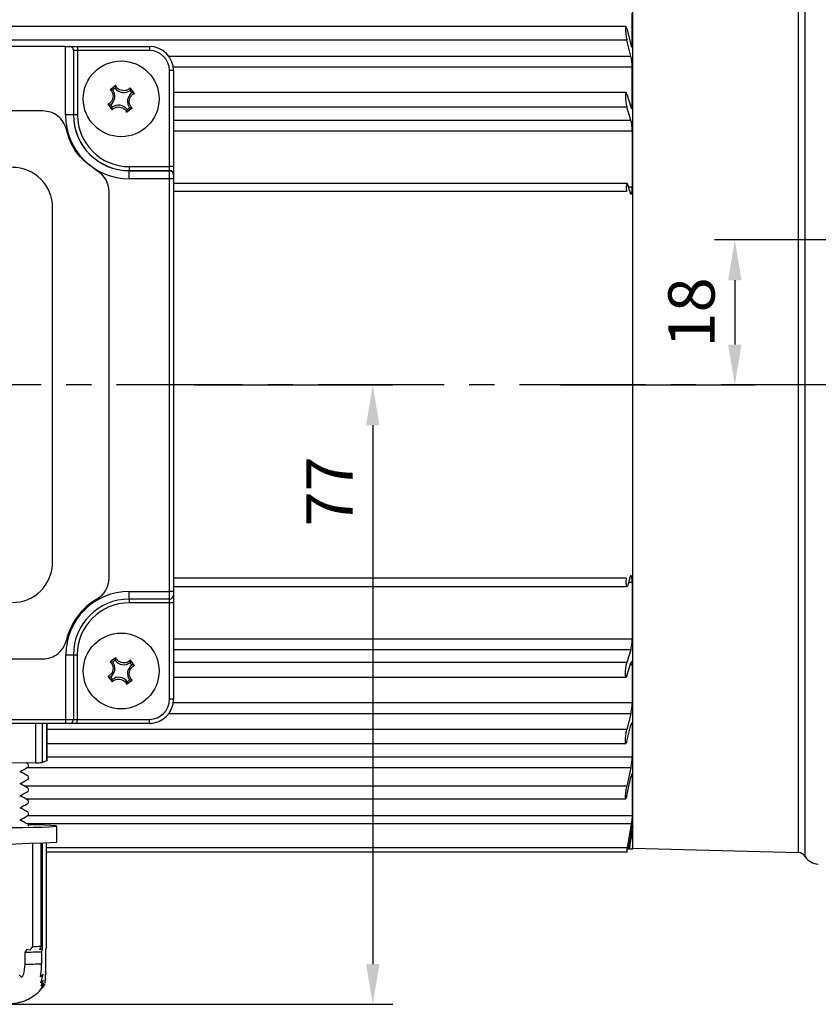
# Model space of a CAD drawing. Extents: x -18 to 700, y -10 to 490.
# Drawn here: x 135 to 234, y 57 to 179 of the extents above; entities that cross this region are included whole.
import ezdxf

# ---------------------------------------------------------------- set-up
doc = ezdxf.new("R2010")
doc.units = 0
doc.header["$LTSCALE"] = 12.5
doc.linetypes.add('CENTER', pattern=[2, 1.25, -0.25, 0.25, -0.25])
doc.layers.get('Defpoints').update_dxf_attribs({"linetype": 'CONTINUOUS'})
for name, color, linetype in [('CEN', 2, 'CENTER'), ('DIM', 3, 'CONTINUOUS'), ('MAIN', 7, 'CONTINUOUS')]:
    doc.layers.add(name, color=color, linetype=linetype)
doc.styles.get("Standard").update_dxf_attribs({"font": 'simplex.shx'})
doc.dimstyles.new('L', dxfattribs={"dimscale": 2.5, "dimtxt": 2.3, "dimasz": 2, "dimexe": 1, "dimexo": 1, "dimgap": 1, "dimtad": 1, "dimdec": 4, "dimdsep": 46, "dimtxsty": 'Standard', "dimcen": 0, "dimclrd": 256, "dimclre": 256, "dimclrt": 256, "dimadec": 0, "dimazin": 0, "dimtfac": 0.6, "dimtdec": 4, "dimtmove": 0, "dimatfit": 3, "dimfxl": 0, "dimtolj": 1, "dimarcsym": 0})

# ---------------------------------------------------------------- blocks, each defined once
blk = doc.blocks.new('*D2')
at = {"layer": 'Defpoints', "color": 0}
for p in [(238.95, 152.17), (199.44, 134.17), (223.58, 134.17)]:
    blk.add_point(p, dxfattribs=at)
at = {"layer": 'DIM', "lineweight": -2}
for p, q in [((236.45, 152.17), (221.08, 152.17)), ((223.58, 147.17), (223.58, 139.17)), ((201.94, 134.17), (226.08, 134.17))]:
    blk.add_line(p, q, dxfattribs=at)
at = {"layer": 'DIM'}
for points in [[(222.75, 147.17), (224.41, 147.17), (223.58, 152.17)], [(222.75, 139.17), (224.41, 139.17), (223.58, 134.17)]]:
    blk.add_solid(points, dxfattribs=at)
at = {"layer": 'DIM', "insert": (215.33, 143.17), "char_height": 5.75, "attachment_point": 2, "rotation": 90}
blk.add_mtext('\\A1;18', dxfattribs=at)
blk = doc.blocks.new('*D35')
at = {"layer": 'Defpoints', "color": 0}
for p in [(153.94, 134.17), (130.82, 57.31), (178.66, 57.31)]:
    blk.add_point(p, dxfattribs=at)
at = {"layer": 'DIM', "lineweight": -2}
for p, q in [((156.44, 134.17), (181.16, 134.17)), ((178.66, 129.17), (178.66, 62.31)), ((133.32, 57.31), (181.16, 57.31))]:
    blk.add_line(p, q, dxfattribs=at)
at = {"layer": 'DIM'}
for points in [[(177.83, 129.17), (179.49, 129.17), (178.66, 134.17)], [(177.83, 62.31), (179.49, 62.31), (178.66, 57.31)]]:
    blk.add_solid(points, dxfattribs=at)
at = {"layer": 'DIM', "insert": (173.28, 120.96), "char_height": 5.75, "attachment_point": 5, "rotation": 90}
blk.add_mtext('\\A1;77', dxfattribs=at)

msp = doc.modelspace()

# ---------------------------------------------------------------- linework, layer by layer
at = {"layer": 'CEN'}
msp.add_line((237.5046, 134.17335), (14.31116, 134.17335), dxfattribs=at)
at = {"layer": 'MAIN'}
for p, q in [((231.4661, 76.13585), (231.4661, 192.21085)), ((232.29087, 134.17335), (232.29087, 192.68526)), ((210.93992, 76.67335), (210.93992, 191.67335)), ((210.85175, 176.37524), (210.85175, 180.32434)), ((210.06675, 178.66042), (76.93992, 178.66042)), ((210.1891, 178.36752), (210.67993, 176.3989)), ((210.1891, 176.95331), (76.93992, 176.95331)), ((140.52359, 176.17335), (83.35624, 176.17335)), ((140.52359, 167.67335), (140.52359, 176.17335)), ((140.52359, 176.17335), (141.0274, 176.17335)), ((141.0274, 176.17335), (142.02741, 176.17335)), ((142.02741, 176.17335), (142.02741, 175.67335)), ((142.02741, 176.17335), (150.93992, 176.17335)), ((150.93992, 176.17335), (150.93992, 175.67335)), ((210.67993, 174.98469), (210.1891, 176.95331)), ((210.68704, 176.37524), (210.85175, 176.37524)), ((141.51978, 175.76034), (141.51978, 167.67335)), ((141.5274, 175.67335), (141.5274, 167.67335)), ((142.02741, 175.67335), (141.5274, 175.67335)), ((142.02741, 175.67335), (142.02741, 167.67335)), ((150.93992, 175.67335), (142.02741, 175.67335)), ((153.33137, 174.98469), (210.67993, 174.98469)), ((210.85175, 173.59496), (153.91015, 173.59496)), ((210.85175, 168.88861), (210.85175, 173.59496)), ((153.43992, 161.26084), (153.43992, 173.17335)), ((153.93992, 173.17335), (153.43992, 173.17335)), ((153.93992, 173.17335), (153.93992, 161.26084)), ((146.76726, 171.31671), (146.07551, 170.80978)), ((146.70009, 171.01046), (146.38777, 170.78158)), ((148.77703, 170.41318), (148.54815, 170.7255)), ((149.08328, 170.346), (148.57635, 171.03776)), ((210.0893, 170.4483), (153.93992, 170.4483)), ((210.1891, 170.26745), (210.67993, 168.67058)), ((145.79656, 169.00069), (146.30349, 168.30894)), ((146.10281, 168.93352), (146.33169, 168.6212)), ((210.1891, 168.62915), (153.93992, 168.62915)), ((210.67993, 167.03228), (210.1891, 168.62915)), ((210.61292, 168.88861), (210.85175, 168.88861)), ((137.72777, 168.17335), (86.15206, 168.17335)), ((141.51978, 167.67335), (140.52359, 167.67335)), ((141.5274, 167.67335), (141.51978, 167.67335)), ((142.02741, 167.67335), (141.5274, 167.67335)), ((148.11257, 168.02999), (148.80433, 168.53691)), ((148.17975, 168.33624), (148.49207, 168.56512)), ((153.93992, 167.03228), (210.67993, 167.03228)), ((210.85175, 165.66777), (153.93992, 165.66777)), ((210.85175, 165.66777), (210.85175, 158.70847)), ((148.43992, 161.26084), (148.43992, 160.76084)), ((148.43992, 161.26084), (153.43992, 161.26084)), ((148.43992, 160.76084), (148.43992, 160.75321)), ((148.43992, 160.76084), (153.43992, 160.76084)), ((148.43992, 159.75702), (148.43992, 160.75321)), ((148.43992, 160.75321), (153.43992, 160.75321)), ((153.43992, 160.76084), (153.43992, 161.26084)), ((153.93992, 161.26084), (153.43992, 161.26084)), ((153.43992, 160.75321), (153.43992, 160.76084)), ((153.43992, 159.75702), (153.43992, 160.75321)), ((153.93992, 161.26084), (153.93992, 160.26084)), ((153.93992, 160.26084), (153.93992, 160.25512)), ((153.93992, 160.25512), (153.93992, 159.75702)), ((153.43992, 159.75702), (148.43992, 159.75702)), ((153.43992, 108.54191), (153.43992, 159.75702)), ((153.93992, 159.75702), (153.43992, 159.75702)), ((153.93992, 159.75702), (153.93992, 108.54191)), ((210.22204, 159.17335), (153.93992, 159.17335)), ((210.49448, 158.28509), (210.35594, 158.88046)), ((145.93992, 110.19963), (145.93992, 158.14707)), ((210.12942, 158.17335), (153.93992, 158.17335)), ((210.85175, 158.70847), (210.39596, 158.70847)), ((138.93992, 112.17335), (138.93992, 156.17335)), ((232.29087, 75.66144), (232.29087, 134.17335)), ((210.12942, 110.17335), (153.93992, 110.17335)), ((210.49448, 110.06161), (210.35594, 109.46624)), ((153.93992, 109.17335), (210.22204, 109.17335)), ((210.85175, 109.63823), (210.39596, 109.63823)), ((210.85175, 109.63823), (210.85175, 102.67893)), ((148.43992, 108.54191), (153.43992, 108.54191)), ((148.43992, 107.5991), (148.43992, 108.54191)), ((153.43992, 107.5991), (148.43992, 107.5991)), ((148.43992, 107.5991), (148.43992, 107.1277)), ((153.43992, 107.5991), (153.43992, 108.54191)), ((153.93992, 108.54191), (153.43992, 108.54191)), ((153.43992, 107.1277), (153.43992, 107.5991)), ((153.93992, 108.54191), (153.93992, 108.07051)), ((153.93992, 108.07051), (153.93992, 107.1277)), ((153.43992, 107.1277), (148.43992, 107.1277)), ((153.93992, 107.1277), (153.43992, 107.1277)), ((153.43992, 95.17335), (153.43992, 107.1277)), ((153.93992, 107.1277), (153.93992, 95.17335)), ((153.93992, 102.67893), (210.85175, 102.67893)), ((140.57136, 92.67335), (140.57136, 100.67335)), ((140.57136, 100.67335), (141.51417, 100.67335)), ((141.51417, 100.67335), (141.51417, 92.67335)), ((141.51417, 100.67335), (141.98557, 100.67335)), ((141.98557, 100.67335), (141.98557, 92.67335)), ((146.76726, 100.31671), (146.07551, 99.80979)), ((210.67993, 101.31442), (153.93992, 101.31442)), ((210.67993, 101.31442), (210.1891, 99.71755)), ((86.15206, 100.17335), (137.72777, 100.17335)), ((146.70009, 100.01046), (146.38777, 99.78158)), ((148.77703, 99.41318), (148.54815, 99.7255)), ((149.08328, 99.34601), (148.57635, 100.03776)), ((210.1891, 99.71755), (153.93992, 99.71755)), ((210.1891, 98.07925), (210.67993, 99.67612)), ((210.85175, 99.45809), (210.61292, 99.45809)), ((210.85175, 99.45809), (210.85175, 94.75174)), ((145.79656, 98.0007), (146.30349, 97.30894)), ((146.10281, 97.93352), (146.33169, 97.6212)), ((153.93992, 97.8984), (210.0893, 97.8984)), ((148.11257, 97.02999), (148.80433, 97.53692)), ((148.17975, 97.33624), (148.49207, 97.56512)), ((153.93992, 95.17335), (153.43992, 95.17335)), ((153.91015, 94.75174), (210.85175, 94.75174)), ((210.67993, 93.36201), (153.33137, 93.36201)), ((210.67993, 93.36201), (210.1891, 91.39339)), ((83.30847, 92.67335), (140.57136, 92.67335)), ((140.57136, 92.17335), (83.30847, 92.17335)), ((136.82029, 92.17335), (136.82029, 87.28935)), ((137.63231, 92.17335), (137.63231, 87.31135)), ((138.21938, 92.17335), (138.21938, 87.52271)), ((138.22114, 87.52397), (138.22114, 92.17335)), ((140.57136, 92.17335), (140.57136, 92.67335)), ((140.57136, 92.67335), (141.51417, 92.67335)), ((141.04277, 92.17335), (140.57136, 92.17335)), ((141.98557, 92.17335), (141.04277, 92.17335)), ((141.51417, 92.67335), (141.98557, 92.67335)), ((141.98557, 92.17335), (141.98557, 92.67335)), ((141.98557, 92.67335), (150.93992, 92.67335)), ((150.93992, 92.17335), (141.98557, 92.17335)), ((150.93992, 92.17335), (150.93992, 92.67335)), ((150.93992, 92.17335), (150.94038, 92.17335)), ((210.1891, 89.97918), (210.67993, 91.9478)), ((210.85175, 91.97146), (210.68649, 91.97146)), ((210.85175, 91.97146), (210.85175, 88.02236)), ((210.1891, 91.39339), (138.22114, 91.39339)), ((138.22114, 89.68628), (210.06675, 89.68628)), ((138.22114, 88.02236), (210.85175, 88.02236)), ((136.82029, 87.28935), (126.03907, 87.19254)), ((135.91605, 87.10988), (135.62389, 87.2786)), ((135.88961, 86.79395), (135.92819, 86.77446)), ((135.93992, 86.79402), (135.93992, 87.0827)), ((138.21938, 87.52271), (137.63231, 87.31135)), ((138.22114, 87.52397), (138.21938, 87.52271)), ((210.67993, 86.64964), (135.71369, 86.64964)), ((135.93992, 85.29425), (135.93992, 85.58293)), ((210.67993, 86.64964), (210.1891, 84.36908)), ((210.85175, 85.76711), (210.74809, 85.76711)), ((210.85175, 85.76711), (210.8419, 85.89934)), ((210.85175, 85.76711), (210.85175, 80.71825)), ((210.1891, 84.36908), (135.46801, 84.36908)), ((135.88961, 85.29418), (135.92819, 85.27469)), ((210.1891, 83.22192), (210.67993, 85.50248)), ((135.88961, 83.79441), (135.92819, 83.77491)), ((135.93992, 83.79448), (135.93992, 84.08316)), ((135.59582, 82.7955), (210.04682, 82.7955)), ((135.88961, 82.29464), (135.92819, 82.27515)), ((135.93992, 82.29471), (135.93992, 82.58338)), ((210.85175, 80.71825), (135.83092, 80.71825)), ((135.88961, 80.79487), (135.92819, 80.77537)), ((135.93992, 80.79494), (135.93992, 81.08361)), ((210.7263, 79.70546), (135.75252, 79.70546)), ((135.93992, 79.42839), (135.93992, 79.58384)), ((139.43992, 77.4287), (139.43992, 79.42839)), ((210.7263, 79.70546), (210.21757, 76.71693)), ((210.84207, 78.77335), (210.73586, 78.77335)), ((136.41843, 77.28014), (136.41843, 64.48481)), ((137.50804, 64.51433), (137.50804, 77.30724)), ((137.6904, 64.17824), (137.6904, 77.3127)), ((138.16105, 64.34452), (138.16105, 77.3286)), ((210.21757, 76.71693), (138.16105, 76.71693)), ((210.15796, 76.17335), (138.16105, 76.17335)), ((210.46971, 76.57335), (210.42449, 76.57335)), ((210.8782, 76.57335), (210.93992, 76.92335)), ((210.93992, 76.67335), (231.4661, 76.13585)), ((135.74913, 64.12254), (135.49626, 63.78345)), ((135.49626, 63.78345), (135.49626, 62.28367)), ((136.09206, 64.0261), (135.74913, 64.12254)), ((136.41843, 64.48481), (136.09206, 64.0261)), ((137.36461, 64.06404), (137.50804, 64.51433)), ((137.6904, 64.17824), (137.36461, 64.06404)), ((137.57737, 63.83985), (137.6904, 64.17824)), ((137.57737, 62.34007), (137.57737, 63.83985)), ((138.16105, 64.34452), (138.10876, 64.2101)), ((138.10876, 61.1962), (138.10876, 64.2101)), ((138.10876, 61.1962), (138.05646, 61.01768)), ((135.1317, 60.63791), (134.78877, 60.98442)), ((137.7427, 61.06989), (137.4169, 60.70461)), ((137.46919, 59.97343), (137.7427, 61.06989)), ((137.79499, 60.30218), (137.46919, 59.97343)), ((137.52149, 59.59226), (137.79499, 60.30218)), ((137.84729, 59.94395), (137.52149, 59.59226)), ((137.57378, 59.40263), (137.84729, 59.94395)), ((138.00417, 59.99927), (137.95187, 59.90945)), ((138.05646, 60.39397), (138.00417, 60.27716)), ((138.00417, 59.99927), (138.00417, 60.27716)), ((138.05646, 60.39397), (138.05646, 61.01768)), ((137.89958, 59.79774), (137.57378, 59.40263)), ((137.95187, 59.81621), (137.62608, 59.35598)), ((137.62608, 59.35598), (137.89958, 59.79774))]:
    msp.add_line(p, q, dxfattribs=at)
at = {"layer": 'MAIN', "flags": 128}
for points in [[(133.76145, 79.23636), (135.24778, 79.25774), (136.54463, 79.28259), (137.62559, 79.31041), (138.46867, 79.34064), (139.0567, 79.37265), (139.3777, 79.4058), (139.42516, 79.4394), (139.19809, 79.47279), (138.70113, 79.50526), (137.94438, 79.53617), (137.94438, 79.53617)], [(137.94438, 79.53617), (136.94326, 79.56489), (135.90468, 79.58735)], [(210.21672, 76.17335), (210.23957, 76.31041), (210.28338, 76.57335)]]:
    msp.add_lwpolyline(points, dxfattribs=at)
at = {"layer": 'MAIN'}
for centre in [(147.43992, 169.67335), (147.43992, 98.67335)]:
    msp.add_circle(centre, 4.7, dxfattribs=at)
for centre, radius, start, end in [((150.93992, 173.17335), 3, 0, 90), ((141.02741, 175.67335), 0.5, 360, 10.0191297), ((150.93992, 173.17335), 2.5, 0, 90), ((145.37524, 169.99171), 1.28418, 304.5109241, 37.9579057), ((147.75828, 171.73803), 1.28418, 214.5109241, 307.9579057), ((149.50459, 169.35499), 1.28418, 124.5109241, 217.9579057), ((147.12156, 167.60867), 1.28418, 34.5109241, 127.9579057), ((148.43992, 167.67335), 7.91633, 180, 270), ((148.43992, 167.67335), 6.92014, 180, 270), ((148.43992, 167.67335), 6.91251, 180, 270), ((148.43992, 167.67335), 6.41251, 180, 270), ((133.93992, 156.17335), 5, 359.9999485, 89.9999875), ((142.93992, 158.14707), 3, 0, 60), ((153.43992, 160.26084), 0.5, 0, 90), ((153.44086, 160.25416), 0.49906, 0.1098915, 90.108663), ((133.93992, 112.17335), 5, 270.0000125, 0.0000515), ((142.93992, 110.19963), 3, 300, 0), ((148.43992, 100.67335), 7.86856, 90, 180), ((148.43992, 100.67335), 8, 120, 166.8634412), ((148.43992, 100.67335), 6.92575, 90, 180), ((153.4538, 108.08524), 0.48634, 268.3638322, 358.2639064), ((148.43992, 100.67335), 6.45435, 90, 180), ((145.37524, 98.99171), 1.28418, 304.5109241, 37.9579057), ((147.75828, 100.73803), 1.28418, 214.5109241, 307.9579057), ((149.50459, 98.35499), 1.28418, 124.5109241, 217.9579057), ((147.12156, 96.60867), 1.28418, 34.5109241, 127.9579057), ((150.93992, 95.17335), 3, 270, 0), ((150.93992, 95.17335), 2.5, 270, 0), ((141.02803, 92.65946), 0.48633, 271.7360722, 1.6370932), ((136.93502, 98.04699), 10.75825, 269.3889664, 273.7161802), ((125.93992, 374.78358), 297.66118, 267.4005401, 272.5994599), ((231.43992, 75.1362), 1, 31.6847299, 88.5), ((233.99277, 76.71193), 2, 211.6847299, 268.5), ((133.44906, 177.74509), 113.98003, 271.0291438, 272.0756808), ((133.73813, 183.51434), 119.05971, 271.2899651, 271.8145187), ((133.44906, 176.24532), 113.98003, 271.0291438, 272.0756808)]:
    msp.add_arc(centre, radius, start, end, dxfattribs=at)
msp.add_ellipse((150.93487, 95.1784), major_axis=(-1.2759, 2.72215), ratio=0.997616555, start_param=2.704204126, end_param=2.884888115, dxfattribs=at)
for points, knots in [([(210.1891, 178.36752), (210.1691, 178.4399), (210.12907, 178.58473), (210.07625, 178.67375), (210.03665, 178.65136), (210.01472, 178.51449), (210.01238, 178.28369), (210.02938, 177.98577), (210.06379, 177.6524), (210.11223, 177.31926), (210.15675, 177.08742), (210.18278, 176.97951), (210.1891, 176.95331)], [0, 0, 0, 0, 0.109337703, 0.21879192, 0.327443003, 0.434522784, 0.540201337, 0.645236367, 0.750622794, 0.857198355, 0.965329341, 1, 1, 1, 1]), ([(141.51978, 175.76034), (141.50007, 175.82812), (141.46315, 175.95504), (141.30653, 176.10377), (141.14814, 176.167), (141.05489, 176.1719), (141.0274, 176.17335)], [0, 0, 0, 0, 0.3666369801, 0.6865258385, 0.9076014409, 1, 1, 1, 1]), ([(210.67993, 176.3989), (210.69993, 176.32655), (210.73994, 176.18176), (210.79269, 176.09252), (210.83152, 176.11565), (210.84962, 176.22841), (210.85121, 176.33805), (210.85175, 176.37524)], [0, 0, 0, 0, 0.2234495726, 0.4471416497, 0.6691335237, 0.8877759071, 1, 1, 1, 1]), ([(210.85175, 173.59496), (210.84982, 173.68346), (210.84594, 173.86052), (210.81582, 174.19205), (210.7715, 174.52706), (210.72332, 174.79996), (210.69181, 174.9341), (210.67993, 174.98469)], [0, 0, 0, 0, 0.215052891, 0.430227762, 0.646923765, 0.866845211, 1, 1, 1, 1]), ([(146.76726, 171.31671), (146.76403, 171.30478), (146.73516, 171.19813), (146.71659, 171.09874), (146.70009, 171.01046)], [0, 0, 0, 0, 0.111849007, 1, 1, 1, 1]), ([(148.57635, 171.03776), (148.49179, 170.96048), (148.31593, 170.79975), (147.96447, 170.67733), (147.59287, 170.67238), (147.24684, 170.78732), (146.95914, 171.0033), (146.82086, 171.20263), (146.76926, 171.31247), (146.76726, 171.31671)], [0, 0, 0, 0, 0.161141063, 0.335102487, 0.501907151, 0.664551755, 0.82710035, 0.993317017, 1, 1, 1, 1]), ([(146.07551, 170.80978), (146.15279, 170.72522), (146.31351, 170.54936), (146.43594, 170.1979), (146.44088, 169.82631), (146.32595, 169.48027), (146.10998, 169.19256), (145.91063, 169.05432), (145.8008, 169.00269), (145.79656, 169.00069)], [0, 0, 0, 0, 0.161141064, 0.3351009, 0.501905564, 0.664549634, 0.827100596, 0.993316312, 1, 1, 1, 1]), ([(146.07551, 170.80978), (146.08786, 170.80927), (146.19825, 170.80466), (146.29862, 170.79244), (146.38777, 170.78158)], [0, 0, 0, 0, 0.111849094, 1, 1, 1, 1]), ([(148.80433, 168.53691), (148.72704, 168.62148), (148.56632, 168.79733), (148.4439, 169.1488), (148.43895, 169.5204), (148.55389, 169.86643), (148.76987, 170.15412), (148.96919, 170.29242), (149.07903, 170.34401), (149.08328, 170.346)], [0, 0, 0, 0, 0.161141694, 0.335102678, 0.50190692, 0.664551112, 0.827099296, 0.993315542, 1, 1, 1, 1]), ([(148.57635, 171.03776), (148.57584, 171.02541), (148.57123, 170.91503), (148.559, 170.81465), (148.54815, 170.7255)], [0, 0, 0, 0, 0.1118486756, 1, 1, 1, 1]), ([(149.08328, 170.346), (149.07135, 170.34923), (148.9647, 170.37809), (148.86531, 170.39667), (148.77703, 170.41318)], [0, 0, 0, 0, 0.111848911, 1, 1, 1, 1]), ([(210.1891, 170.26745), (210.16909, 170.3234), (210.12907, 170.43534), (210.07624, 170.46424), (210.03665, 170.38244), (210.01472, 170.19284), (210.01238, 169.92215), (210.02938, 169.60107), (210.0638, 169.26347), (210.11224, 168.94566), (210.15675, 168.73942), (210.18278, 168.65069), (210.1891, 168.62915)], [0, 0, 0, 0, 0.1093497142, 0.2188052272, 0.3274551491, 0.4345350999, 0.5402135265, 0.6452486346, 0.7506348448, 0.857211791, 0.9653428705, 1, 1, 1, 1]), ([(145.79656, 169.00069), (145.80849, 168.99747), (145.91514, 168.96861), (146.01453, 168.95003), (146.10281, 168.93352)], [0, 0, 0, 0, 0.111848954, 1, 1, 1, 1]), ([(146.30349, 168.30894), (146.38805, 168.38622), (146.5639, 168.54695), (146.91536, 168.66937), (147.28696, 168.67432), (147.633, 168.55938), (147.9207, 168.34341), (148.05896, 168.14407), (148.11058, 168.03423), (148.11257, 168.02999)], [0, 0, 0, 0, 0.161139477, 0.335100874, 0.501905511, 0.664550625, 0.827098182, 0.993314822, 1, 1, 1, 1]), ([(146.30349, 168.30894), (146.304, 168.32129), (146.3086, 168.43168), (146.32083, 168.53205), (146.33169, 168.6212)], [0, 0, 0, 0, 0.111849073, 1, 1, 1, 1]), ([(210.67993, 168.67058), (210.69993, 168.61466), (210.73994, 168.50275), (210.7927, 168.47367), (210.83152, 168.55602), (210.84962, 168.71371), (210.85121, 168.84432), (210.85175, 168.88861)], [0, 0, 0, 0, 0.223474757, 0.447165399, 0.669158, 0.887800068, 1, 1, 1, 1]), ([(140.64927, 165.85517), (140.53955, 166.17821), (140.32028, 166.82383), (139.60919, 167.57539), (138.71972, 168.07877), (138.05565, 168.14209), (137.72777, 168.17335)], [0, 0, 0, 0, 0.252831844, 0.505292685, 0.755750595, 1, 1, 1, 1]), ([(148.11257, 168.02999), (148.1158, 168.04192), (148.14466, 168.14857), (148.16324, 168.24796), (148.17975, 168.33624)], [0, 0, 0, 0, 0.111848911, 1, 1, 1, 1]), ([(148.80433, 168.53691), (148.79198, 168.53743), (148.68159, 168.54204), (148.58122, 168.55426), (148.49207, 168.56512)], [0, 0, 0, 0, 0.11184909, 1, 1, 1, 1]), ([(210.85175, 165.66777), (210.84982, 165.76674), (210.84594, 165.96471), (210.81581, 166.30502), (210.7715, 166.63027), (210.72331, 166.8788), (210.69181, 166.99025), (210.67993, 167.03228)], [0, 0, 0, 0, 0.215075034, 0.430250768, 0.646945964, 0.866867324, 1, 1, 1, 1]), ([(144.43992, 160.74515), (143.70718, 161.27168), (142.24176, 162.32473), (141.0987, 164.25979), (140.75264, 165.48822), (140.64927, 165.85517)], [0, 0, 0, 0, 0.412224596, 0.824423795, 1, 1, 1, 1]), ([(210.35594, 158.88046), (210.33644, 158.95303), (210.29743, 159.09823), (210.23651, 159.18684), (210.1826, 159.16393), (210.14121, 159.02472), (210.11753, 158.78968), (210.1122, 158.49325), (210.12381, 158.27758), (210.12942, 158.17335)], [0, 0, 0, 0, 0.14618079, 0.292472866, 0.438817814, 0.583906749, 0.726931129, 0.868019576, 1, 1, 1, 1]), ([(210.49448, 158.28509), (210.52368, 158.1762), (210.58211, 157.95836), (210.67358, 157.82554), (210.75477, 157.85975), (210.81605, 158.06926), (210.84749, 158.37622), (210.85057, 158.61664), (210.85175, 158.70847)], [0, 0, 0, 0, 0.1793630417, 0.3588115628, 0.5383518885, 0.7163281597, 0.8916451338, 1, 1, 1, 1]), ([(210.35594, 109.46624), (210.33644, 109.39367), (210.29743, 109.24847), (210.23651, 109.15986), (210.1826, 109.18277), (210.14121, 109.32198), (210.11753, 109.55702), (210.1122, 109.85345), (210.12381, 110.06912), (210.12942, 110.17335)], [0, 0, 0, 0, 0.14618079, 0.292472866, 0.438817814, 0.583906749, 0.726931129, 0.868019576, 1, 1, 1, 1]), ([(210.85175, 109.63823), (210.84882, 109.78218), (210.84295, 110.07011), (210.79744, 110.36511), (210.73052, 110.51636), (210.64683, 110.49691), (210.56421, 110.33248), (210.515, 110.14132), (210.49448, 110.06161)], [0, 0, 0, 0, 0.172167918, 0.34436864, 0.517810591, 0.693874898, 0.872359727, 1, 1, 1, 1]), ([(210.67993, 101.31442), (210.69993, 101.38882), (210.73994, 101.53769), (210.7927, 101.85567), (210.83152, 102.19743), (210.84962, 102.48151), (210.85121, 102.62893), (210.85175, 102.67893)], [0, 0, 0, 0, 0.223474422, 0.447166105, 0.66915877, 0.88779836, 1, 1, 1, 1]), ([(137.72777, 100.17335), (138.06548, 100.20641), (138.74088, 100.27254), (139.63406, 100.79089), (140.32991, 101.54245), (140.54369, 102.17778), (140.64927, 102.49153)], [0, 0, 0, 0, 0.251481608, 0.502954058, 0.754532615, 1, 1, 1, 1]), ([(146.76726, 100.31671), (146.76403, 100.30478), (146.73516, 100.19814), (146.71659, 100.09874), (146.70009, 100.01046)], [0, 0, 0, 0, 0.1118532655, 1, 1, 1, 1]), ([(148.57635, 100.03776), (148.49179, 99.96048), (148.31594, 99.79975), (147.96447, 99.67733), (147.59287, 99.67238), (147.24684, 99.78732), (146.95915, 100.0033), (146.82085, 100.20262), (146.76926, 100.31247), (146.76726, 100.31671)], [0, 0, 0, 0, 0.1611419209, 0.335102656, 0.5019072948, 0.6645524175, 0.8270998185, 0.9933155331, 1, 1, 1, 1]), ([(146.07551, 99.80979), (146.15279, 99.72522), (146.31351, 99.54937), (146.43594, 99.1979), (146.44088, 98.82631), (146.32595, 98.48026), (146.10997, 98.19258), (145.91064, 98.05429), (145.8008, 98.00269), (145.79656, 98.0007)], [0, 0, 0, 0, 0.161141137, 0.335102146, 0.501907048, 0.664551356, 0.827101037, 0.993317014, 1, 1, 1, 1]), ([(146.07551, 99.80979), (146.08786, 99.80927), (146.19825, 99.80466), (146.29862, 99.79244), (146.38777, 99.78158)], [0, 0, 0, 0, 0.111853348, 1, 1, 1, 1]), ([(148.80433, 97.53692), (148.72704, 97.62148), (148.56632, 97.79733), (148.4439, 98.1488), (148.43895, 98.52039), (148.55389, 98.86643), (148.76986, 99.15413), (148.9692, 99.2924), (149.07903, 99.34401), (149.08328, 99.34601)], [0, 0, 0, 0, 0.161141922, 0.335101068, 0.501905708, 0.664550296, 0.827100064, 0.993314828, 1, 1, 1, 1]), ([(148.57635, 100.03776), (148.57584, 100.02541), (148.57123, 99.91502), (148.559, 99.81465), (148.54815, 99.7255)], [0, 0, 0, 0, 0.111853348, 1, 1, 1, 1]), ([(149.08328, 99.34601), (149.07135, 99.34923), (148.96471, 99.37809), (148.86531, 99.39667), (148.77703, 99.41318)], [0, 0, 0, 0, 0.11185317, 1, 1, 1, 1]), ([(210.1891, 98.07925), (210.16909, 98.0233), (210.12907, 97.91136), (210.07624, 97.88246), (210.03665, 97.96426), (210.01472, 98.15386), (210.01238, 98.42455), (210.02938, 98.74563), (210.0638, 99.08323), (210.11224, 99.40104), (210.15675, 99.60728), (210.18278, 99.69601), (210.1891, 99.71755)], [0, 0, 0, 0, 0.1093497142, 0.2188052272, 0.3274551491, 0.4345350999, 0.5402135265, 0.6452486346, 0.7506348448, 0.857211791, 0.9653428705, 1, 1, 1, 1]), ([(210.85175, 99.45809), (210.84982, 99.54034), (210.84594, 99.70487), (210.81582, 99.8408), (210.7715, 99.87244), (210.72331, 99.8052), (210.69181, 99.71146), (210.67993, 99.67612)], [0, 0, 0, 0, 0.215067754, 0.430243648, 0.646940242, 0.866862654, 1, 1, 1, 1]), ([(145.79656, 98.0007), (145.80849, 97.99747), (145.91513, 97.96861), (146.01453, 97.95003), (146.10281, 97.93352)], [0, 0, 0, 0, 0.1118532127, 1, 1, 1, 1]), ([(146.30349, 97.30894), (146.38805, 97.38622), (146.5639, 97.54695), (146.91536, 97.66937), (147.28696, 97.67432), (147.633, 97.55938), (147.9207, 97.34341), (148.05895, 97.14406), (148.11058, 97.03423), (148.11257, 97.02999)], [0, 0, 0, 0, 0.16113892, 0.335100342, 0.501905639, 0.664550868, 0.827099923, 0.993316293, 1, 1, 1, 1]), ([(146.30349, 97.30894), (146.304, 97.32129), (146.3086, 97.43167), (146.32083, 97.53205), (146.33169, 97.6212)], [0, 0, 0, 0, 0.111852917, 1, 1, 1, 1]), ([(148.11257, 97.02999), (148.1158, 97.04192), (148.14466, 97.14857), (148.16324, 97.24796), (148.17975, 97.33624)], [0, 0, 0, 0, 0.11185317, 1, 1, 1, 1]), ([(148.80433, 97.53692), (148.79198, 97.53743), (148.68159, 97.54204), (148.58122, 97.55426), (148.49207, 97.56512)], [0, 0, 0, 0, 0.1118533522, 1, 1, 1, 1]), ([(210.67993, 93.36201), (210.69993, 93.45031), (210.73994, 93.627), (210.79269, 93.96559), (210.83152, 94.30856), (210.84962, 94.57714), (210.85121, 94.70752), (210.85175, 94.75174)], [0, 0, 0, 0, 0.2234495726, 0.4471416497, 0.6691335237, 0.8877759071, 1, 1, 1, 1]), ([(210.85175, 91.97146), (210.84982, 92.03936), (210.84594, 92.17521), (210.81582, 92.25478), (210.7715, 92.22785), (210.72332, 92.11146), (210.69181, 91.99262), (210.67993, 91.9478)], [0, 0, 0, 0, 0.215052891, 0.430227762, 0.646923765, 0.866845211, 1, 1, 1, 1]), ([(210.1891, 89.97918), (210.1691, 89.9068), (210.12907, 89.76197), (210.07625, 89.67295), (210.03665, 89.69534), (210.01472, 89.83221), (210.01238, 90.06301), (210.02938, 90.36093), (210.06379, 90.6943), (210.11223, 91.02744), (210.15675, 91.25928), (210.18278, 91.36719), (210.1891, 91.39339)], [0, 0, 0, 0, 0.109337703, 0.21879192, 0.327443003, 0.434522784, 0.540201337, 0.645236367, 0.750622794, 0.857198355, 0.965329341, 1, 1, 1, 1]), ([(210.67993, 86.64964), (210.69993, 86.74917), (210.73994, 86.94833), (210.7927, 87.29729), (210.83152, 87.63102), (210.84962, 87.87593), (210.85121, 87.98528), (210.85175, 88.02236)], [0, 0, 0, 0, 0.223474757, 0.447165399, 0.669158, 0.887800068, 1, 1, 1, 1]), ([(134.8634, 86.15857), (135.03809, 86.25947), (135.38748, 86.46126), (135.73695, 86.66307), (135.91169, 86.76398)], [0, 0, 0, 0, 0.499995102, 1, 1, 1, 1]), ([(135.91605, 85.61011), (135.74108, 85.71116), (135.40731, 85.9039), (135.07362, 86.09662), (134.91487, 86.1883)], [0, 0, 0, 0, 0.524250302, 1, 1, 1, 1]), ([(210.8211, 85.91821), (210.81872, 85.92138), (210.80734, 85.93658), (210.77059, 85.85184), (210.72344, 85.69655), (210.69184, 85.55562), (210.67993, 85.50248)], [0, 0, 0, 0, 0.090998464, 0.4367229598, 0.787594612, 1, 1, 1, 1]), ([(134.8634, 84.6588), (135.03809, 84.75969), (135.38748, 84.96149), (135.73695, 85.1633), (135.91169, 85.26421)], [0, 0, 0, 0, 0.499994954, 1, 1, 1, 1]), ([(135.91605, 84.11034), (135.74108, 84.21139), (135.40731, 84.40413), (135.07362, 84.59685), (134.91487, 84.68853)], [0, 0, 0, 0, 0.524251351, 1, 1, 1, 1]), ([(210.1891, 83.22192), (210.1691, 83.13532), (210.12908, 82.96202), (210.07625, 82.81557), (210.03666, 82.77787), (210.01472, 82.85784), (210.01238, 83.04172), (210.02937, 83.30743), (210.06378, 83.62643), (210.11222, 83.96478), (210.15674, 84.21517), (210.18277, 84.339), (210.1891, 84.36908)], [0, 0, 0, 0, 0.109316612, 0.21877122, 0.327421731, 0.434502182, 0.540181281, 0.645216771, 0.750602802, 0.857178547, 0.965308875, 1, 1, 1, 1]), ([(134.8634, 83.15903), (135.03809, 83.25992), (135.38748, 83.46171), (135.73695, 83.66353), (135.91169, 83.76444)], [0, 0, 0, 0, 0.499994491, 1, 1, 1, 1]), ([(135.91605, 82.61057), (135.74108, 82.71162), (135.40731, 82.90436), (135.07362, 83.09707), (134.91487, 83.18876)], [0, 0, 0, 0, 0.524251236, 1, 1, 1, 1]), ([(134.8634, 81.65926), (135.03809, 81.76015), (135.38748, 81.96194), (135.73695, 82.16376), (135.91169, 82.26466)], [0, 0, 0, 0, 0.499994335, 1, 1, 1, 1]), ([(134.8634, 80.15949), (135.03809, 80.26038), (135.38748, 80.46217), (135.73695, 80.66398), (135.91169, 80.76489)], [0, 0, 0, 0, 0.499994187, 1, 1, 1, 1]), ([(135.91605, 81.1108), (135.74108, 81.21184), (135.40731, 81.40458), (135.07362, 81.5973), (134.91487, 81.68899)], [0, 0, 0, 0, 0.524251351, 1, 1, 1, 1]), ([(210.85175, 80.71825), (210.84982, 80.66621), (210.84595, 80.5621), (210.81577, 80.29452), (210.7745, 79.99796), (210.74129, 79.7964), (210.7263, 79.70546)], [0, 0, 0, 0, 0.260688647, 0.521479544, 0.78411268, 1, 1, 1, 1]), ([(135.91605, 79.61103), (135.74108, 79.71207), (135.40731, 79.90481), (135.07362, 80.09753), (134.91487, 80.18921)], [0, 0, 0, 0, 0.524251351, 1, 1, 1, 1]), ([(210.73586, 78.77335), (210.75558, 78.88751), (210.79504, 79.11588), (210.85526, 79.41663), (210.90645, 79.64014), (210.92935, 79.71043), (210.93992, 79.74287)], [0, 0, 0, 0, 0.259225739, 0.518595144, 0.777813931, 1, 1, 1, 1]), ([(210.93992, 79.4262), (210.92772, 79.33419), (210.90326, 79.14963), (210.86517, 78.91058), (210.84425, 78.78633), (210.84207, 78.77335)], [0, 0, 0, 0, 0.470992891, 0.944718667, 1, 1, 1, 1]), ([(210.36721, 76.57335), (210.4589, 77.11991), (210.58193, 77.85322), (210.70461, 78.58658), (210.73586, 78.77335)], [0, 0, 0, 0, 0.745327014, 1, 1, 1, 1]), ([(210.84207, 78.77335), (210.80952, 78.58078), (210.68556, 77.84742), (210.56132, 77.11411), (210.46971, 76.57335)], [0, 0, 0, 0, 0.262587325, 1, 1, 1, 1]), ([(210.21757, 76.71693), (210.20825, 76.66022), (210.18958, 76.54671), (210.16803, 76.38884), (210.1548, 76.26534), (210.15084, 76.18723), (210.15567, 76.17782), (210.15796, 76.17335)], [0, 0, 0, 0, 0.206016854, 0.412362459, 0.616563055, 0.817864935, 1, 1, 1, 1]), ([(210.21672, 76.17335), (210.20672, 76.17335), (210.18745, 76.17335), (210.16754, 76.17335), (210.15796, 76.17335)], [0, 0, 0, 0, 0.519061355, 1, 1, 1, 1]), ([(210.21672, 76.17335), (210.20672, 76.17335), (210.18745, 76.17335), (210.16754, 76.17335), (210.15796, 76.17335)], [0, 0, 0, 0, 0.519061355, 1, 1, 1, 1]), ([(210.36721, 76.57335), (210.36067, 76.57335), (210.33358, 76.57335), (210.30503, 76.57335), (210.28338, 76.57335)], [0, 0, 0, 0, 0.2414486115, 1, 1, 1, 1]), ([(210.84002, 76.57335), (210.85288, 76.57335), (210.93756, 76.57335), (210.7317, 76.57335), (210.55712, 76.57335)], [0, 0, 0, 0, 0.151894063, 1, 1, 1, 1]), ([(137.4169, 60.70461), (137.48421, 61.12223), (137.57005, 61.65479), (137.57607, 62.21843), (137.57737, 62.34007)], [0, 0, 0, 0, 0.7841884076, 1, 1, 1, 1]), ([(135.49626, 62.28367), (135.45653, 61.83892), (135.40572, 61.27006), (135.18078, 60.75112), (135.1317, 60.63791)], [0, 0, 0, 0, 0.781827905, 1, 1, 1, 1]), ([(129.53028, 57.31091), (129.74232, 57.31294), (130.36083, 57.31888), (131.29541, 57.3316), (132.26018, 57.35001), (133.06025, 57.37223), (133.59782, 57.39532), (133.97623, 57.42144), (134.31675, 57.45791), (134.72511, 57.52773), (135.21439, 57.65463), (135.81093, 57.88243), (136.48112, 58.25138), (137.15193, 58.79373), (137.65967, 59.33342), (137.87462, 59.72309), (137.94083, 59.84311)], [0, 0, 0, 0, 0.058009123, 0.169205576, 0.28116003, 0.394836112, 0.513436867, 0.584095719, 0.63072986, 0.667605003, 0.708903189, 0.759293654, 0.823645245, 0.892993167, 0.967041789, 1, 1, 1, 1])]:
    msp.add_open_spline(points, degree=3, knots=knots, dxfattribs=at)

# ---------------------------------------------------------------- dimensions: what is measured, and where the dimension line sits
at = {"layer": 'DIM'}
dim = msp.add_linear_dim(base=(223.58165, 134.17335), p1=(238.95286, 152.17335), p2=(199.43992, 134.17335), angle=90, dimstyle='L', dxfattribs=at)
dim.commit()
dim.dimension.update_dxf_attribs({"geometry": '*D2', "text_midpoint": (223.58165, 143.17335), "dimtype": 160})
dim = msp.add_linear_dim(base=(178.65933, 57.31091), p1=(153.93992, 134.17335), p2=(130.81751, 57.31091), angle=90, dimstyle='L', override={"dimdec": 0}, dxfattribs=at)
dim.commit()
dim.dimension.update_dxf_attribs({"geometry": '*D35', "text_midpoint": (178.65933, 120.96101), "dimtype": 160})

doc.saveas('drawing.dxf')
